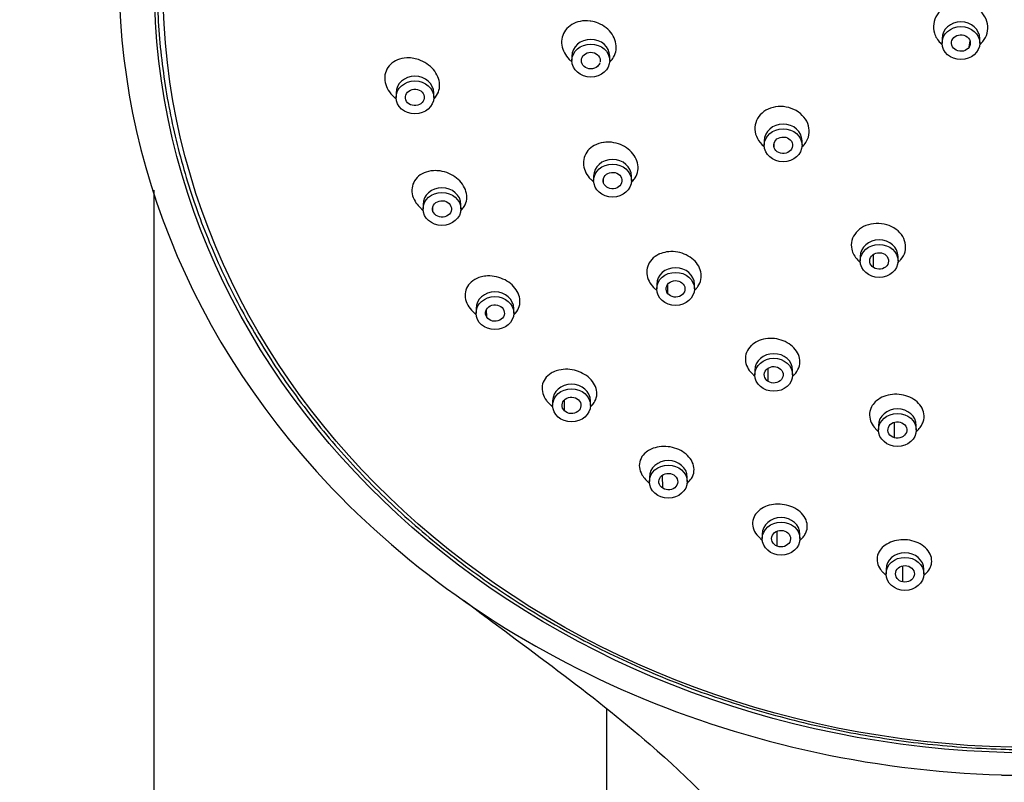
# Model space of a CAD drawing. Units: inches. Extents: x -631 to -57, y -410 to 845.
# Drawn here: x -606 to -554, y 694 to 734 of the extents above; entities that cross this region are included whole.
import ezdxf

# ---------------------------------------------------------------- set-up
doc = ezdxf.new("R2010")
doc.units = ezdxf.units.IN
for name, color, linetype in [('015038', 7, 'Continuous'), ('Default', 7, 'Continuous'), ('SDCBLC0004', 7, 'Continuous'), ('SDCBLC0005', 7, 'Continuous'), ('SDCBLC0006', 7, 'Continuous')]:
    doc.layers.add(name, color=color, linetype=linetype)

# ---------------------------------------------------------------- blocks, each defined once
blk = doc.blocks.new('SE4')
at = {"layer": '015038', "color": 7, "linetype": 'Continuous', "ltscale": 25.4}
for p, q in [((-598.855, 724.976), (-598.855, 558.58)), ((-574.855, 558.581), (-574.855, 697.526))]:
    blk.add_line(p, q, dxfattribs=at)
at = {"layer": 'SDCBLC0004', "color": 7, "linetype": 'Continuous', "ltscale": 25.4}
for p, q in [((-557.102, 733.007), (-557.102, 732.765)), ((-555.669, 732.546), (-555.619, 732.876)), ((-555.102, 732.765), (-555.102, 733.007)), ((-557.19, 732.767), (-557.096, 732.674)), ((-555.107, 732.674), (-555.032, 732.749)), ((-576.849, 731.896), (-576.699, 731.745)), ((-576.705, 732.079), (-576.705, 731.837)), ((-574.71, 731.745), (-574.675, 731.78)), ((-574.705, 731.837), (-574.705, 732.079)), ((-586.203, 729.98), (-586.018, 729.795)), ((-586.024, 730.129), (-586.024, 729.887)), ((-584.029, 729.795), (-584.008, 729.817)), ((-584.024, 729.887), (-584.024, 730.129)), ((-566.519, 727.595), (-566.519, 727.353)), ((-564.519, 727.353), (-564.519, 727.595)), ((-566.646, 727.394), (-566.514, 727.262)), ((-565.995, 727.218), (-565.999, 727.452)), ((-564.525, 727.262), (-564.459, 727.328)), ((-575.713, 725.556), (-575.549, 725.392)), ((-575.555, 725.725), (-575.555, 725.483)), ((-575.03, 725.348), (-575.034, 725.582)), ((-573.555, 725.483), (-573.555, 725.725)), ((-573.56, 725.392), (-573.509, 725.443)), ((-584.783, 724.091), (-584.584, 723.891)), ((-584.59, 724.225), (-584.59, 723.983)), ((-584.065, 723.848), (-584.069, 724.082)), ((-582.595, 723.891), (-582.559, 723.928)), ((-582.59, 723.983), (-582.59, 724.225)), ((-561.434, 721.471), (-561.434, 721.229)), ((-560.728, 720.875), (-560.735, 721.57)), ((-559.434, 721.229), (-559.434, 721.471)), ((-561.563, 721.273), (-561.428, 721.137)), ((-559.439, 721.137), (-559.346, 721.23)), ((-572.382, 719.831), (-572.211, 719.66)), ((-572.217, 719.994), (-572.217, 719.751)), ((-571.621, 719.494), (-571.628, 719.988)), ((-570.222, 719.66), (-570.15, 719.732)), ((-570.217, 719.751), (-570.217, 719.994)), ((-581.784, 718.711), (-581.784, 718.469)), ((-579.784, 718.469), (-579.784, 718.711)), ((-581.985, 718.585), (-581.778, 718.377)), ((-581.217, 718.25), (-581.223, 718.675)), ((-579.789, 718.377), (-579.733, 718.433)), ((-567.181, 715.281), (-567.012, 715.111)), ((-567.018, 715.445), (-567.018, 715.203)), ((-566.312, 714.849), (-566.319, 715.544)), ((-565.023, 715.111), (-564.926, 715.208)), ((-565.018, 715.203), (-565.018, 715.445)), ((-577.931, 713.703), (-577.723, 713.494)), ((-577.728, 713.828), (-577.728, 713.585)), ((-577.1, 713.293), (-577.108, 713.863)), ((-575.734, 713.494), (-575.658, 713.57)), ((-575.728, 713.585), (-575.728, 713.828)), ((-560.467, 712.524), (-560.467, 712.282)), ((-559.621, 711.866), (-559.626, 712.691)), ((-558.467, 712.282), (-558.467, 712.524)), ((-560.62, 712.35), (-560.461, 712.191)), ((-558.472, 712.191), (-558.353, 712.31)), ((-571.895, 709.193), (-571.903, 709.888)), ((-572.801, 709.661), (-572.596, 709.455)), ((-572.602, 709.789), (-572.602, 709.547)), ((-570.607, 709.455), (-570.507, 709.555)), ((-570.602, 709.547), (-570.602, 709.789)), ((-566.627, 706.771), (-566.627, 706.529)), ((-565.83, 706.129), (-565.837, 706.92)), ((-564.627, 706.529), (-564.627, 706.771)), ((-566.82, 706.636), (-566.622, 706.437)), ((-564.632, 706.437), (-564.511, 706.559)), ((-560.242, 704.754), (-560.06, 704.572)), ((-560.066, 704.906), (-560.066, 704.663)), ((-559.17, 704.235), (-559.173, 705.089)), ((-558.071, 704.572), (-557.926, 704.718)), ((-558.066, 704.663), (-558.066, 704.906))]:
    blk.add_line(p, q, dxfattribs=at)
for centre in [(-556.102, 733.007), (-575.705, 732.079), (-585.024, 730.129), (-565.519, 727.595), (-574.555, 725.725), (-583.59, 724.225), (-560.434, 721.471), (-571.217, 719.994), (-580.784, 718.711), (-566.018, 715.445), (-576.728, 713.828), (-559.467, 712.524), (-571.602, 709.789), (-565.627, 706.771), (-559.066, 704.906)]:
    blk.add_ellipse(centre, major_axis=(-1, 0), ratio=0.874922, start_param=3.141593, end_param=6.283185, dxfattribs=at)
for centre in [(-556.102, 732.765), (-575.705, 731.837), (-585.024, 729.887), (-565.519, 727.353), (-574.555, 725.483), (-583.59, 723.983), (-560.434, 721.229), (-571.217, 719.751), (-580.784, 718.469), (-566.018, 715.203), (-576.728, 713.585), (-559.467, 712.282), (-571.602, 709.547), (-565.627, 706.529), (-559.066, 704.663)]:
    blk.add_ellipse(centre, major_axis=(1, 0), ratio=0.874922, dxfattribs=at)
for points, knots in [([(-554.728, 733.912), (-554.827, 734.238), (-555.071, 734.521), (-555.729, 734.865), (-556.128, 734.916), (-556.856, 734.755), (-557.178, 734.54), (-557.553, 733.971), (-557.607, 733.616), (-557.45, 733.099), (-557.34, 732.92), (-557.191, 732.77)], [0, 0, 0, 0, 0.125, 0.125, 0.25, 0.25, 0.375, 0.375, 0.5, 0.5, 0.5741883, 0.5741883, 0.5741883, 0.5741883]), ([(-574.675, 731.781), (-574.605, 731.851), (-574.544, 731.93), (-574.497, 732.014), (-574.428, 732.135), (-574.383, 732.271), (-574.367, 732.41), (-574.35, 732.547), (-574.361, 732.691), (-574.397, 732.829), (-574.433, 732.968), (-574.495, 733.104), (-574.579, 733.229), (-574.664, 733.355), (-574.772, 733.471), (-574.894, 733.569), (-575.019, 733.67), (-575.163, 733.754), (-575.313, 733.815), (-575.439, 733.866), (-575.572, 733.903), (-575.705, 733.924), (-575.718, 733.926), (-575.731, 733.928), (-575.743, 733.929), (-575.922, 733.953), (-576.105, 733.947), (-576.275, 733.912), (-576.431, 733.88), (-576.581, 733.822), (-576.711, 733.743), (-576.839, 733.665), (-576.952, 733.565), (-577.038, 733.45), (-577.123, 733.337), (-577.186, 733.208), (-577.22, 733.072), (-577.254, 732.938), (-577.262, 732.795), (-577.242, 732.655), (-577.223, 732.516), (-577.177, 732.375), (-577.108, 732.244), (-577.042, 732.119), (-576.954, 732), (-576.849, 731.896)], [0.1325594, 0.1325594, 0.1325594, 0.1325594, 0.1695214, 0.1695214, 0.1695214, 0.222723, 0.222723, 0.222723, 0.2750542, 0.2750542, 0.2750542, 0.3271297, 0.3271297, 0.3271297, 0.379646, 0.379646, 0.379646, 0.4331088, 0.4331088, 0.4331088, 0.4775252, 0.4775252, 0.4775252, 0.4817934, 0.4817934, 0.4817934, 0.541901, 0.541901, 0.541901, 0.597239, 0.597239, 0.597239, 0.6519033, 0.6519033, 0.6519033, 0.7054716, 0.7054716, 0.7054716, 0.758025, 0.758025, 0.758025, 0.8100911, 0.8100911, 0.8100911, 0.8599374, 0.8599374, 0.8599374, 0.8599374]), ([(-555.032, 732.75), (-554.971, 732.811), (-554.917, 732.876), (-554.682, 733.234), (-554.629, 733.586), (-554.728, 733.912)], [0.8443402, 0.8443402, 0.8443402, 0.8443402, 0.875, 0.875, 1, 1, 1, 1]), ([(-555.669, 732.546), (-555.734, 732.447), (-555.959, 732.297), (-556.379, 732.345), (-556.637, 732.64), (-556.6, 732.885), (-556.535, 732.984)], [0, 0, 0, 0, 0.250001, 0.500001, 0.750002, 1, 1, 1, 1]), ([(-556.535, 732.984), (-556.47, 733.083), (-556.245, 733.233), (-555.825, 733.185), (-555.567, 732.891), (-555.603, 732.645), (-555.669, 732.546)], [0, 0, 0, 0, 0.250002, 0.500001, 0.750001, 1, 1, 1, 1]), ([(-576.205, 731.837), (-576.205, 731.951), (-576.096, 732.179), (-575.705, 732.321), (-575.313, 732.179), (-575.205, 731.951), (-575.205, 731.837)], [0, 0, 0, 0, 0.250002, 0.500001, 0.750001, 1, 1, 1, 1]), ([(-584.008, 729.817), (-583.908, 729.917), (-583.829, 730.037), (-583.78, 730.168), (-583.732, 730.294), (-583.709, 730.433), (-583.715, 730.573), (-583.72, 730.708), (-583.752, 730.848), (-583.808, 730.982), (-583.863, 731.114), (-583.943, 731.243), (-584.04, 731.358), (-584.139, 731.476), (-584.26, 731.583), (-584.391, 731.671), (-584.527, 731.763), (-584.679, 731.837), (-584.834, 731.889), (-584.945, 731.926), (-585.06, 731.953), (-585.174, 731.967), (-585.224, 731.973), (-585.273, 731.978), (-585.322, 731.98), (-585.498, 731.987), (-585.673, 731.965), (-585.831, 731.917), (-585.982, 731.871), (-586.123, 731.798), (-586.239, 731.705), (-586.352, 731.615), (-586.446, 731.502), (-586.512, 731.376), (-586.574, 731.256), (-586.612, 731.12), (-586.621, 730.981), (-586.63, 730.846), (-586.612, 730.705), (-586.569, 730.569), (-586.527, 730.435), (-586.46, 730.302), (-586.373, 730.18), (-586.323, 730.111), (-586.266, 730.044), (-586.204, 729.982)], [0.1159352, 0.1159352, 0.1159352, 0.1159352, 0.1705958, 0.1705958, 0.1705958, 0.2231283, 0.2231283, 0.2231283, 0.2740064, 0.2740064, 0.2740064, 0.3245143, 0.3245143, 0.3245143, 0.3759844, 0.3759844, 0.3759844, 0.4293481, 0.4293481, 0.4293481, 0.4674969, 0.4674969, 0.4674969, 0.4838429, 0.4838429, 0.4838429, 0.5435399, 0.5435399, 0.5435399, 0.6005144, 0.6005144, 0.6005144, 0.6559555, 0.6559555, 0.6559555, 0.709093, 0.709093, 0.709093, 0.7602811, 0.7602811, 0.7602811, 0.8107078, 0.8107078, 0.8107078, 0.8396665, 0.8396665, 0.8396665, 0.8396665]), ([(-575.224, 731.717), (-575.248, 731.646), (-575.359, 731.477), (-575.705, 731.352), (-576.096, 731.494), (-576.205, 731.722), (-576.205, 731.837)], [0.0884799, 0.0884799, 0.0884799, 0.0884799, 0.2500007, 0.5000014, 0.7500021, 1, 1, 1, 1]), ([(-585.521, 729.841), (-585.535, 729.955), (-585.454, 730.192), (-585.082, 730.369), (-584.675, 730.264), (-584.54, 730.046), (-584.527, 729.933)], [0, 0, 0, 0, 0.250002, 0.500001, 0.750001, 1, 1, 1, 1]), ([(-584.527, 729.933), (-584.513, 729.819), (-584.593, 729.582), (-584.966, 729.405), (-585.372, 729.51), (-585.508, 729.728), (-585.521, 729.841)], [0, 0, 0, 0, 0.250001, 0.500001, 0.750002, 1, 1, 1, 1]), ([(-564.955, 729.251), (-565.299, 729.41), (-565.699, 729.447), (-566.409, 729.27), (-566.711, 729.054), (-567.038, 728.49), (-567.062, 728.141), (-566.874, 727.671), (-566.773, 727.523), (-566.645, 727.395)], [0, 0, 0, 0, 0.125, 0.125, 0.25, 0.25, 0.375, 0.375, 0.4381553, 0.4381553, 0.4381553, 0.4381553]), ([(-564.457, 727.33), (-564.387, 727.4), (-564.326, 727.478), (-564.113, 727.846), (-564.09, 728.195), (-564.34, 728.818), (-564.611, 729.093), (-564.955, 729.251)], [0.7129403, 0.7129403, 0.7129403, 0.7129403, 0.75, 0.75, 0.875, 0.875, 1, 1, 1, 1]), ([(-565.995, 727.218), (-566.035, 727.327), (-566.013, 727.573), (-565.691, 727.814), (-565.268, 727.785), (-565.084, 727.597), (-565.044, 727.488)], [0, 0, 0, 0, 0.250002, 0.500001, 0.750001, 1, 1, 1, 1]), ([(-573.507, 725.445), (-573.451, 725.501), (-573.402, 725.563), (-573.36, 725.628), (-573.286, 725.745), (-573.236, 725.877), (-573.216, 726.013), (-573.195, 726.147), (-573.202, 726.288), (-573.236, 726.425), (-573.269, 726.559), (-573.33, 726.693), (-573.412, 726.815), (-573.494, 726.937), (-573.6, 727.051), (-573.721, 727.147), (-573.842, 727.244), (-573.983, 727.326), (-574.13, 727.387), (-574.28, 727.449), (-574.442, 727.491), (-574.602, 727.509), (-574.735, 727.525), (-574.87, 727.524), (-575, 727.508), (-575.012, 727.507), (-575.025, 727.505), (-575.037, 727.503), (-575.209, 727.478), (-575.375, 727.424), (-575.519, 727.346), (-575.651, 727.273), (-575.768, 727.179), (-575.86, 727.069), (-575.95, 726.961), (-576.018, 726.836), (-576.057, 726.703), (-576.095, 726.574), (-576.107, 726.434), (-576.09, 726.295), (-576.074, 726.16), (-576.031, 726.022), (-575.963, 725.893), (-575.9, 725.773), (-575.815, 725.658), (-575.714, 725.556)], [0.084861, 0.084861, 0.084861, 0.084861, 0.1151989, 0.1151989, 0.1151989, 0.1695214, 0.1695214, 0.1695214, 0.222723, 0.222723, 0.222723, 0.2750542, 0.2750542, 0.2750542, 0.3271297, 0.3271297, 0.3271297, 0.379646, 0.379646, 0.379646, 0.4331088, 0.4331088, 0.4331088, 0.4775252, 0.4775252, 0.4775252, 0.4817934, 0.4817934, 0.4817934, 0.541901, 0.541901, 0.541901, 0.597239, 0.597239, 0.597239, 0.6519033, 0.6519033, 0.6519033, 0.7054716, 0.7054716, 0.7054716, 0.758025, 0.758025, 0.758025, 0.807133, 0.807133, 0.807133, 0.807133]), ([(-565.044, 727.488), (-565.004, 727.38), (-565.026, 727.133), (-565.348, 726.892), (-565.771, 726.921), (-565.955, 727.109), (-565.995, 727.218)], [0, 0, 0, 0, 0.250001, 0.500001, 0.750002, 1, 1, 1, 1]), ([(-582.557, 723.929), (-582.501, 723.985), (-582.453, 724.047), (-582.412, 724.113), (-582.342, 724.229), (-582.296, 724.362), (-582.28, 724.499), (-582.265, 724.63), (-582.278, 724.77), (-582.317, 724.906), (-582.355, 725.038), (-582.419, 725.169), (-582.503, 725.289), (-582.587, 725.409), (-582.694, 725.521), (-582.814, 725.616), (-582.937, 725.713), (-583.076, 725.796), (-583.222, 725.859), (-583.373, 725.924), (-583.534, 725.97), (-583.693, 725.993), (-583.808, 726.009), (-583.923, 726.014), (-584.035, 726.008), (-584.083, 726.006), (-584.13, 726.001), (-584.177, 725.994), (-584.345, 725.97), (-584.506, 725.917), (-584.644, 725.842), (-584.776, 725.769), (-584.891, 725.673), (-584.979, 725.562), (-585.064, 725.453), (-585.126, 725.326), (-585.157, 725.191), (-585.187, 725.062), (-585.19, 724.923), (-585.165, 724.785), (-585.141, 724.652), (-585.09, 724.517), (-585.017, 724.391), (-584.955, 724.285), (-584.875, 724.183), (-584.783, 724.091)], [0.0845984, 0.0845984, 0.0845984, 0.0845984, 0.1157687, 0.1157687, 0.1157687, 0.1705958, 0.1705958, 0.1705958, 0.2231283, 0.2231283, 0.2231283, 0.2740064, 0.2740064, 0.2740064, 0.3245143, 0.3245143, 0.3245143, 0.3759844, 0.3759844, 0.3759844, 0.4293481, 0.4293481, 0.4293481, 0.4674969, 0.4674969, 0.4674969, 0.4838429, 0.4838429, 0.4838429, 0.5435399, 0.5435399, 0.5435399, 0.6005144, 0.6005144, 0.6005144, 0.6559555, 0.6559555, 0.6559555, 0.709093, 0.709093, 0.709093, 0.7602811, 0.7602811, 0.7602811, 0.8035728, 0.8035728, 0.8035728, 0.8035728]), ([(-575.03, 725.348), (-575.07, 725.457), (-575.048, 725.703), (-574.726, 725.944), (-574.303, 725.915), (-574.119, 725.727), (-574.079, 725.618)], [0, 0, 0, 0, 0.250002, 0.500001, 0.750001, 1, 1, 1, 1]), ([(-574.079, 725.618), (-574.039, 725.51), (-574.061, 725.263), (-574.383, 725.022), (-574.806, 725.051), (-574.99, 725.239), (-575.03, 725.348)], [0, 0, 0, 0, 0.250001, 0.500001, 0.750002, 1, 1, 1, 1]), ([(-584.065, 723.848), (-584.105, 723.956), (-584.083, 724.203), (-583.761, 724.444), (-583.338, 724.415), (-583.154, 724.227), (-583.114, 724.118)], [0, 0, 0, 0, 0.250002, 0.500001, 0.750001, 1, 1, 1, 1]), ([(-583.114, 724.118), (-583.074, 724.009), (-583.096, 723.763), (-583.418, 723.522), (-583.841, 723.551), (-584.025, 723.739), (-584.065, 723.848)], [0, 0, 0, 0, 0.250001, 0.500001, 0.750002, 1, 1, 1, 1]), ([(-560.731, 723.203), (-561.105, 723.157), (-561.441, 722.986), (-561.868, 722.485), (-561.954, 722.159), (-561.843, 721.641), (-561.728, 721.44), (-561.562, 721.273)], [0, 0, 0, 0, 0.125, 0.125, 0.25, 0.25, 0.3342653, 0.3342653, 0.3342653, 0.3342653]), ([(-559.345, 721.231), (-559.324, 721.253), (-559.303, 721.275), (-559.07, 721.547), (-558.983, 721.874), (-559.116, 722.494), (-559.334, 722.786), (-559.962, 723.167), (-560.356, 723.249), (-560.731, 723.203)], [0.6134691, 0.6134691, 0.6134691, 0.6134691, 0.625, 0.625, 0.75, 0.75, 0.875, 0.875, 1, 1, 1, 1]), ([(-570.147, 719.735), (-570.104, 719.779), (-570.064, 719.826), (-570.03, 719.874), (-569.951, 719.987), (-569.896, 720.116), (-569.87, 720.248), (-569.845, 720.379), (-569.847, 720.518), (-569.878, 720.653), (-569.908, 720.785), (-569.966, 720.917), (-570.047, 721.038), (-570.127, 721.157), (-570.231, 721.268), (-570.351, 721.362), (-570.471, 721.456), (-570.61, 721.535), (-570.756, 721.595), (-570.903, 721.654), (-571.062, 721.695), (-571.22, 721.714), (-571.381, 721.732), (-571.544, 721.729), (-571.698, 721.704), (-571.826, 721.683), (-571.95, 721.647), (-572.063, 721.598), (-572.074, 721.593), (-572.085, 721.588), (-572.096, 721.583), (-572.245, 721.513), (-572.377, 721.418), (-572.48, 721.305), (-572.576, 721.201), (-572.649, 721.08), (-572.693, 720.952), (-572.736, 720.826), (-572.753, 720.689), (-572.74, 720.552), (-572.728, 720.419), (-572.687, 720.283), (-572.622, 720.156), (-572.562, 720.041), (-572.48, 719.93), (-572.382, 719.832)], [0.0360274, 0.0360274, 0.0360274, 0.0360274, 0.0599984, 0.0599984, 0.0599984, 0.1151989, 0.1151989, 0.1151989, 0.1695214, 0.1695214, 0.1695214, 0.222723, 0.222723, 0.222723, 0.2750542, 0.2750542, 0.2750542, 0.3271297, 0.3271297, 0.3271297, 0.379646, 0.379646, 0.379646, 0.4331088, 0.4331088, 0.4331088, 0.4775252, 0.4775252, 0.4775252, 0.4817934, 0.4817934, 0.4817934, 0.541901, 0.541901, 0.541901, 0.597239, 0.597239, 0.597239, 0.6519033, 0.6519033, 0.6519033, 0.7054716, 0.7054716, 0.7054716, 0.7541084, 0.7541084, 0.7541084, 0.7541084]), ([(-560.728, 720.875), (-560.833, 720.942), (-560.981, 721.153), (-560.882, 721.514), (-560.52, 721.707), (-560.245, 721.65), (-560.14, 721.583)], [0, 0, 0, 0, 0.250002, 0.500001, 0.750001, 1, 1, 1, 1]), ([(-560.14, 721.583), (-560.034, 721.515), (-559.886, 721.304), (-559.985, 720.944), (-560.347, 720.75), (-560.622, 720.808), (-560.728, 720.875)], [0, 0, 0, 0, 0.250001, 0.500001, 0.750002, 1, 1, 1, 1]), ([(-579.732, 718.435), (-579.72, 718.446), (-579.709, 718.458), (-579.698, 718.47), (-579.605, 718.573), (-579.535, 718.695), (-579.495, 718.826), (-579.457, 718.952), (-579.447, 719.089), (-579.467, 719.226), (-579.485, 719.357), (-579.532, 719.492), (-579.603, 719.618), (-579.671, 719.739), (-579.765, 719.856), (-579.875, 719.959), (-579.984, 720.06), (-580.113, 720.15), (-580.25, 720.222), (-580.391, 720.295), (-580.543, 720.351), (-580.697, 720.387), (-580.856, 720.424), (-581.02, 720.439), (-581.177, 720.433), (-581.289, 720.429), (-581.399, 720.413), (-581.503, 720.387), (-581.548, 720.376), (-581.592, 720.363), (-581.635, 720.348), (-581.788, 720.294), (-581.927, 720.214), (-582.039, 720.115), (-582.145, 720.021), (-582.23, 719.907), (-582.286, 719.782), (-582.339, 719.66), (-582.366, 719.525), (-582.362, 719.388), (-582.358, 719.256), (-582.326, 719.119), (-582.268, 718.989), (-582.212, 718.864), (-582.131, 718.741), (-582.03, 718.631), (-582.016, 718.616), (-582.002, 718.601), (-581.987, 718.587)], [0.0525013, 0.0525013, 0.0525013, 0.0525013, 0.0590806, 0.0590806, 0.0590806, 0.1157687, 0.1157687, 0.1157687, 0.1705958, 0.1705958, 0.1705958, 0.2231283, 0.2231283, 0.2231283, 0.2740064, 0.2740064, 0.2740064, 0.3245143, 0.3245143, 0.3245143, 0.3759844, 0.3759844, 0.3759844, 0.4293481, 0.4293481, 0.4293481, 0.4674969, 0.4674969, 0.4674969, 0.4838429, 0.4838429, 0.4838429, 0.5435399, 0.5435399, 0.5435399, 0.6005144, 0.6005144, 0.6005144, 0.6559555, 0.6559555, 0.6559555, 0.709093, 0.709093, 0.709093, 0.7602811, 0.7602811, 0.7602811, 0.7673517, 0.7673517, 0.7673517, 0.7673517]), ([(-571.621, 719.494), (-571.698, 719.587), (-571.764, 719.827), (-571.542, 720.144), (-571.13, 720.23), (-570.889, 720.101), (-570.812, 720.009)], [0, 0, 0, 0, 0.250002, 0.500001, 0.750001, 1, 1, 1, 1]), ([(-570.812, 720.009), (-570.735, 719.916), (-570.669, 719.676), (-570.891, 719.359), (-571.303, 719.273), (-571.544, 719.402), (-571.621, 719.494)], [0, 0, 0, 0, 0.250001, 0.500001, 0.750002, 1, 1, 1, 1]), ([(-581.217, 718.25), (-581.282, 718.349), (-581.319, 718.594), (-581.061, 718.889), (-580.64, 718.937), (-580.416, 718.786), (-580.351, 718.687)], [0, 0, 0, 0, 0.250002, 0.500001, 0.750001, 1, 1, 1, 1]), ([(-580.351, 718.687), (-580.285, 718.588), (-580.248, 718.343), (-580.506, 718.049), (-580.927, 718.001), (-581.151, 718.151), (-581.217, 718.25)], [0, 0, 0, 0, 0.250001, 0.500001, 0.750002, 1, 1, 1, 1]), ([(-564.853, 715.29), (-564.758, 715.406), (-564.691, 715.54), (-564.658, 715.679), (-564.627, 715.807), (-564.624, 715.943), (-564.651, 716.076), (-564.677, 716.206), (-564.731, 716.337), (-564.81, 716.457), (-564.888, 716.574), (-564.991, 716.684), (-565.111, 716.777), (-565.23, 716.868), (-565.368, 716.946), (-565.514, 717.003), (-565.66, 717.06), (-565.818, 717.099), (-565.975, 717.116), (-566.134, 717.133), (-566.296, 717.129), (-566.448, 717.105), (-566.604, 717.08), (-566.753, 717.033), (-566.886, 716.969), (-566.996, 716.915), (-567.097, 716.847), (-567.183, 716.771), (-567.191, 716.763), (-567.199, 716.755), (-567.207, 716.748), (-567.318, 716.642), (-567.405, 716.516), (-567.457, 716.382), (-567.506, 716.258), (-567.528, 716.124), (-567.52, 715.991), (-567.513, 715.859), (-567.476, 715.725), (-567.413, 715.599), (-567.357, 715.486), (-567.278, 715.378), (-567.182, 715.281)], [0, 0, 0, 0, 0.0599984, 0.0599984, 0.0599984, 0.1151989, 0.1151989, 0.1151989, 0.1695214, 0.1695214, 0.1695214, 0.222723, 0.222723, 0.222723, 0.2750542, 0.2750542, 0.2750542, 0.3271297, 0.3271297, 0.3271297, 0.379646, 0.379646, 0.379646, 0.4331088, 0.4331088, 0.4331088, 0.4775252, 0.4775252, 0.4775252, 0.4817934, 0.4817934, 0.4817934, 0.541901, 0.541901, 0.541901, 0.597239, 0.597239, 0.597239, 0.6519033, 0.6519033, 0.6519033, 0.7010167, 0.7010167, 0.7010167, 0.7010167]), ([(-566.312, 714.849), (-566.417, 714.916), (-566.565, 715.127), (-566.466, 715.488), (-566.104, 715.681), (-565.829, 715.624), (-565.724, 715.557)], [0, 0, 0, 0, 0.250002, 0.500001, 0.750001, 1, 1, 1, 1]), ([(-565.724, 715.557), (-565.618, 715.49), (-565.47, 715.278), (-565.569, 714.918), (-565.931, 714.724), (-566.206, 714.782), (-566.312, 714.849)], [0, 0, 0, 0, 0.250001, 0.500001, 0.750002, 1, 1, 1, 1]), ([(-575.656, 713.572), (-575.587, 713.641), (-575.53, 713.718), (-575.486, 713.801), (-575.424, 713.919), (-575.389, 714.05), (-575.386, 714.184), (-575.382, 714.314), (-575.408, 714.451), (-575.461, 714.581), (-575.513, 714.705), (-575.591, 714.828), (-575.691, 714.938), (-575.787, 715.045), (-575.906, 715.142), (-576.037, 715.223), (-576.167, 715.302), (-576.312, 715.367), (-576.461, 715.413), (-576.613, 715.459), (-576.772, 715.486), (-576.927, 715.493), (-577.087, 715.501), (-577.247, 715.486), (-577.394, 715.452), (-577.499, 715.428), (-577.6, 715.393), (-577.692, 715.349), (-577.732, 715.33), (-577.77, 715.309), (-577.806, 715.287), (-577.938, 715.207), (-578.049, 715.104), (-578.129, 714.988), (-578.206, 714.877), (-578.258, 714.75), (-578.278, 714.618), (-578.298, 714.489), (-578.288, 714.353), (-578.249, 714.219), (-578.212, 714.092), (-578.146, 713.964), (-578.058, 713.847), (-578.021, 713.798), (-577.979, 713.751), (-577.934, 713.706)], [0.0193588, 0.0193588, 0.0193588, 0.0193588, 0.0590806, 0.0590806, 0.0590806, 0.1157687, 0.1157687, 0.1157687, 0.1705958, 0.1705958, 0.1705958, 0.2231283, 0.2231283, 0.2231283, 0.2740064, 0.2740064, 0.2740064, 0.3245143, 0.3245143, 0.3245143, 0.3759844, 0.3759844, 0.3759844, 0.4293481, 0.4293481, 0.4293481, 0.4674969, 0.4674969, 0.4674969, 0.4838429, 0.4838429, 0.4838429, 0.5435399, 0.5435399, 0.5435399, 0.6005144, 0.6005144, 0.6005144, 0.6559555, 0.6559555, 0.6559555, 0.709093, 0.709093, 0.709093, 0.7312595, 0.7312595, 0.7312595, 0.7312595]), ([(-577.1, 713.293), (-577.187, 713.378), (-577.282, 713.611), (-577.099, 713.946), (-576.7, 714.069), (-576.444, 713.963), (-576.357, 713.878)], [0, 0, 0, 0, 0.250002, 0.500001, 0.750001, 1, 1, 1, 1]), ([(-558.097, 712.721), (-558.054, 712.856), (-558.043, 713), (-558.066, 713.141), (-558.087, 713.27), (-558.137, 713.4), (-558.213, 713.518), (-558.288, 713.635), (-558.389, 713.744), (-558.509, 713.836), (-558.626, 713.927), (-558.764, 714.003), (-558.912, 714.059), (-559.058, 714.114), (-559.216, 714.15), (-559.374, 714.165), (-559.532, 714.18), (-559.694, 714.174), (-559.847, 714.149), (-560.001, 714.123), (-560.15, 714.075), (-560.282, 714.012), (-560.417, 713.947), (-560.538, 713.862), (-560.636, 713.766), (-560.718, 713.685), (-560.786, 713.595), (-560.836, 713.499), (-560.841, 713.49), (-560.845, 713.48), (-560.85, 713.471), (-560.913, 713.341), (-560.944, 713.198), (-560.941, 713.057), (-560.939, 712.927), (-560.907, 712.795), (-560.849, 712.671), (-560.795, 712.557), (-560.717, 712.447), (-560.62, 712.351)], [0, 0, 0, 0, 0.0599984, 0.0599984, 0.0599984, 0.1151989, 0.1151989, 0.1151989, 0.1695214, 0.1695214, 0.1695214, 0.222723, 0.222723, 0.222723, 0.2750542, 0.2750542, 0.2750542, 0.3271297, 0.3271297, 0.3271297, 0.379646, 0.379646, 0.379646, 0.4331088, 0.4331088, 0.4331088, 0.4775252, 0.4775252, 0.4775252, 0.4817934, 0.4817934, 0.4817934, 0.541901, 0.541901, 0.541901, 0.597239, 0.597239, 0.597239, 0.6480179, 0.6480179, 0.6480179, 0.6480179]), ([(-576.357, 713.878), (-576.269, 713.793), (-576.175, 713.56), (-576.358, 713.225), (-576.757, 713.101), (-577.013, 713.208), (-577.1, 713.293)], [0, 0, 0, 0, 0.250001, 0.500001, 0.750002, 1, 1, 1, 1]), ([(-559.621, 711.866), (-559.745, 711.902), (-559.96, 712.062), (-559.994, 712.432), (-559.718, 712.714), (-559.436, 712.734), (-559.312, 712.698)], [0, 0, 0, 0, 0.250002, 0.500001, 0.750001, 1, 1, 1, 1]), ([(-559.312, 712.698), (-559.188, 712.663), (-558.973, 712.502), (-558.94, 712.133), (-559.215, 711.851), (-559.497, 711.831), (-559.621, 711.866)], [0, 0, 0, 0, 0.250001, 0.500001, 0.750002, 1, 1, 1, 1]), ([(-558.351, 712.312), (-558.287, 712.377), (-558.232, 712.446), (-558.188, 712.52), (-558.173, 712.545), (-558.159, 712.572), (-558.146, 712.599), (-558.127, 712.638), (-558.11, 712.679), (-558.097, 712.721)], [0.93471581, 0.93471581, 0.93471581, 0.93471581, 0.96970126, 0.96970126, 0.96970126, 0.98185981, 0.98185981, 0.98185981, 1, 1, 1, 1]), ([(-570.437, 709.634), (-570.348, 709.743), (-570.286, 709.869), (-570.257, 710), (-570.229, 710.126), (-570.231, 710.261), (-570.263, 710.392), (-570.294, 710.52), (-570.354, 710.648), (-570.44, 710.765), (-570.522, 710.878), (-570.629, 710.983), (-570.753, 711.073), (-570.873, 711.16), (-571.012, 711.233), (-571.157, 711.288), (-571.302, 711.343), (-571.458, 711.38), (-571.611, 711.397), (-571.768, 711.415), (-571.927, 711.413), (-572.076, 711.393), (-572.231, 711.371), (-572.379, 711.328), (-572.51, 711.269), (-572.604, 711.226), (-572.691, 711.174), (-572.767, 711.114), (-572.799, 711.089), (-572.83, 711.062), (-572.859, 711.034), (-572.963, 710.932), (-573.041, 710.812), (-573.087, 710.683), (-573.131, 710.561), (-573.147, 710.428), (-573.131, 710.296), (-573.116, 710.167), (-573.07, 710.035), (-572.998, 709.912), (-572.947, 709.825), (-572.881, 709.741), (-572.804, 709.663)], [0, 0, 0, 0, 0.0590806, 0.0590806, 0.0590806, 0.1157687, 0.1157687, 0.1157687, 0.1705958, 0.1705958, 0.1705958, 0.2231283, 0.2231283, 0.2231283, 0.2740064, 0.2740064, 0.2740064, 0.3245143, 0.3245143, 0.3245143, 0.3759844, 0.3759844, 0.3759844, 0.4293481, 0.4293481, 0.4293481, 0.4674969, 0.4674969, 0.4674969, 0.4838429, 0.4838429, 0.4838429, 0.5435399, 0.5435399, 0.5435399, 0.6005144, 0.6005144, 0.6005144, 0.6559555, 0.6559555, 0.6559555, 0.6951911, 0.6951911, 0.6951911, 0.6951911]), ([(-571.895, 709.193), (-572.001, 709.26), (-572.149, 709.471), (-572.05, 709.832), (-571.688, 710.025), (-571.413, 709.968), (-571.308, 709.901)], [0, 0, 0, 0, 0.250002, 0.500001, 0.750001, 1, 1, 1, 1]), ([(-571.308, 709.901), (-571.202, 709.833), (-571.054, 709.622), (-571.153, 709.262), (-571.515, 709.068), (-571.79, 709.126), (-571.895, 709.193)], [0, 0, 0, 0, 0.250001, 0.500001, 0.750002, 1, 1, 1, 1]), ([(-564.311, 706.844), (-564.257, 706.966), (-564.231, 707.1), (-564.239, 707.233), (-564.247, 707.361), (-564.285, 707.492), (-564.351, 707.615), (-564.415, 707.733), (-564.507, 707.848), (-564.621, 707.947), (-564.73, 708.042), (-564.861, 708.125), (-565.004, 708.19), (-565.142, 708.253), (-565.295, 708.3), (-565.45, 708.327), (-565.603, 708.354), (-565.762, 708.363), (-565.914, 708.352), (-566.069, 708.341), (-566.22, 708.311), (-566.357, 708.264), (-566.499, 708.215), (-566.63, 708.147), (-566.739, 708.065), (-566.817, 708.006), (-566.886, 707.94), (-566.942, 707.868), (-566.967, 707.838), (-566.989, 707.806), (-567.009, 707.773), (-567.081, 707.655), (-567.123, 707.524), (-567.133, 707.39), (-567.141, 707.263), (-567.12, 707.131), (-567.069, 707.004), (-567.02, 706.882), (-566.941, 706.761), (-566.838, 706.655), (-566.832, 706.649), (-566.827, 706.643), (-566.821, 706.637)], [0, 0, 0, 0, 0.0590806, 0.0590806, 0.0590806, 0.1157687, 0.1157687, 0.1157687, 0.1705958, 0.1705958, 0.1705958, 0.2231283, 0.2231283, 0.2231283, 0.2740064, 0.2740064, 0.2740064, 0.3245143, 0.3245143, 0.3245143, 0.3759844, 0.3759844, 0.3759844, 0.4293481, 0.4293481, 0.4293481, 0.4674969, 0.4674969, 0.4674969, 0.4838429, 0.4838429, 0.4838429, 0.5435399, 0.5435399, 0.5435399, 0.6005144, 0.6005144, 0.6005144, 0.6559555, 0.6559555, 0.6559555, 0.6590195, 0.6590195, 0.6590195, 0.6590195]), ([(-565.83, 706.129), (-565.95, 706.175), (-566.144, 706.355), (-566.133, 706.726), (-565.826, 706.981), (-565.543, 706.975), (-565.424, 706.928)], [0, 0, 0, 0, 0.250002, 0.500001, 0.750001, 1, 1, 1, 1]), ([(-565.424, 706.928), (-565.304, 706.882), (-565.11, 706.702), (-565.121, 706.331), (-565.428, 706.076), (-565.711, 706.082), (-565.83, 706.129)], [0, 0, 0, 0, 0.250001, 0.500001, 0.750002, 1, 1, 1, 1]), ([(-564.508, 706.562), (-564.476, 706.594), (-564.448, 706.626), (-564.422, 706.66), (-564.401, 706.688), (-564.381, 706.716), (-564.364, 706.745), (-564.344, 706.777), (-564.327, 706.81), (-564.311, 706.844)], [0.95152182, 0.95152182, 0.95152182, 0.95152182, 0.96951373, 0.96951373, 0.96951373, 0.9839697, 0.9839697, 0.9839697, 1, 1, 1, 1]), ([(-557.657, 705.229), (-557.638, 705.358), (-557.651, 705.493), (-557.695, 705.621), (-557.737, 705.745), (-557.81, 705.866), (-557.908, 705.973), (-558.002, 706.077), (-558.123, 706.172), (-558.26, 706.248), (-558.391, 706.321), (-558.541, 706.379), (-558.696, 706.416), (-558.847, 706.453), (-559.007, 706.471), (-559.163, 706.47), (-559.318, 706.468), (-559.473, 706.448), (-559.617, 706.41), (-559.763, 706.372), (-559.901, 706.314), (-560.02, 706.244), (-560.143, 706.17), (-560.25, 706.08), (-560.332, 705.981), (-560.392, 705.91), (-560.439, 705.833), (-560.474, 705.753), (-560.489, 705.718), (-560.502, 705.683), (-560.512, 705.648), (-560.549, 705.52), (-560.553, 705.384), (-560.525, 705.252), (-560.499, 705.127), (-560.442, 705.002), (-560.358, 704.888), (-560.325, 704.843), (-560.288, 704.8), (-560.247, 704.759)], [0, 0, 0, 0, 0.0590806, 0.0590806, 0.0590806, 0.1157687, 0.1157687, 0.1157687, 0.1705958, 0.1705958, 0.1705958, 0.2231283, 0.2231283, 0.2231283, 0.2740064, 0.2740064, 0.2740064, 0.3245143, 0.3245143, 0.3245143, 0.3759844, 0.3759844, 0.3759844, 0.4293481, 0.4293481, 0.4293481, 0.4674969, 0.4674969, 0.4674969, 0.4838429, 0.4838429, 0.4838429, 0.5435399, 0.5435399, 0.5435399, 0.6005144, 0.6005144, 0.6005144, 0.6227698, 0.6227698, 0.6227698, 0.6227698]), ([(-557.925, 704.718), (-557.832, 704.812), (-557.759, 704.919), (-557.713, 705.03), (-557.7, 705.061), (-557.689, 705.092), (-557.68, 705.123), (-557.67, 705.158), (-557.663, 705.194), (-557.657, 705.229)], [0.91610819, 0.91610819, 0.91610819, 0.91610819, 0.96951373, 0.96951373, 0.96951373, 0.9839697, 0.9839697, 0.9839697, 1, 1, 1, 1]), ([(-559.17, 704.235), (-559.297, 704.259), (-559.53, 704.399), (-559.608, 704.764), (-559.368, 705.07), (-559.09, 705.115), (-558.962, 705.091)], [0, 0, 0, 0, 0.250002, 0.500001, 0.750001, 1, 1, 1, 1]), ([(-558.962, 705.091), (-558.834, 705.068), (-558.601, 704.927), (-558.524, 704.563), (-558.764, 704.257), (-559.042, 704.212), (-559.17, 704.235)], [0, 0, 0, 0, 0.250001, 0.500001, 0.750002, 1, 1, 1, 1])]:
    blk.add_open_spline(points, degree=3, knots=knots, dxfattribs=at)
for points in [[(-575.205, 731.837), (-575.205, 731.817), (-575.206, 731.797), (-575.21, 731.777)], [(-564.926, 715.209), (-564.9, 715.235), (-564.875, 715.262), (-564.853, 715.29)], [(-570.507, 709.555), (-570.482, 709.581), (-570.458, 709.607), (-570.437, 709.634)]]:
    blk.add_open_spline(points, degree=3, dxfattribs=at)
at = {"layer": 'SDCBLC0005', "color": 7, "linetype": 'Continuous', "ltscale": 25.4}
blk.add_ellipse((-552.205, 735.86), major_axis=(46.165, 0), ratio=0.874922, dxfattribs=at)
blk.add_open_spline([(-591.786, 757.439), (-592.143, 756.931), (-592.838, 755.891), (-593.799, 754.294), (-594.682, 752.655), (-595.481, 750.984), (-596.194, 749.283), (-596.82, 747.556), (-597.358, 745.806), (-597.806, 744.037), (-598.165, 742.253), (-598.432, 740.456), (-598.608, 738.651), (-598.692, 736.841), (-598.685, 735.029), (-598.585, 733.22), (-598.394, 731.416), (-598.112, 729.622), (-597.739, 727.84), (-597.275, 726.074), (-596.723, 724.329), (-596.083, 722.606), (-595.356, 720.91), (-594.543, 719.244), (-593.647, 717.612), (-592.669, 716.016), (-591.611, 714.459), (-590.475, 712.946), (-589.263, 711.478), (-587.978, 710.058), (-586.622, 708.69), (-585.198, 707.376), (-583.709, 706.119), (-582.157, 704.922), (-580.547, 703.786), (-578.88, 702.713), (-577.16, 701.707), (-575.391, 700.769), (-573.576, 699.9), (-571.718, 699.104), (-569.823, 698.38), (-567.892, 697.731), (-565.93, 697.158), (-563.941, 696.662), (-561.929, 696.243), (-559.898, 695.904), (-557.848, 695.644), (-555.803, 695.465), (-553.877, 695.371), (-552.763, 695.36), (-552.205, 695.356)], degree=3, knots=[0.0541391, 0.0541391, 0.0541391, 0.0541391, 0.0737798, 0.0935975, 0.1134129, 0.1332259, 0.1530367, 0.1728452, 0.1926515, 0.2124558, 0.2322584, 0.2520594, 0.2718592, 0.2916581, 0.3114564, 0.3312545, 0.3510526, 0.370851, 0.3906502, 0.4104505, 0.4302521, 0.4500553, 0.4698603, 0.4896673, 0.5094764, 0.5292878, 0.5491013, 0.5689171, 0.5887351, 0.6085552, 0.6283773, 0.6482014, 0.6680272, 0.6878547, 0.7076837, 0.7275141, 0.7473457, 0.7671785, 0.7870122, 0.8068468, 0.8266821, 0.8465181, 0.8663547, 0.8861918, 0.9060293, 0.9258672, 0.9457053, 0.9655437, 0.9853823, 1, 1, 1, 1], dxfattribs=at)
at = {"layer": 'SDCBLC0006', "color": 7, "linetype": 'Continuous', "ltscale": 25.4}
blk.add_arc((-552.254, 746.233), 52.244, 268.1433, 270.0541, dxfattribs=at)
for major_axis, start_param, end_param in [((48.5, 0), 5.613751, 10.094212), ((-48.5, 0), 0.669434, 1.53487)]:
    blk.add_ellipse((-552.205, 736.423), major_axis=major_axis, ratio=0.874922, start_param=start_param, end_param=end_param, dxfattribs=at)
blk.add_ellipse((-552.205, 735.967), major_axis=(46.616, 0), ratio=0.874922, dxfattribs=at)
blk.add_open_spline([(-582.446, 703.279), (-579.136, 700.765), (-575.721, 698.369), (-570.53, 693.864), (-568.575, 691.94), (-566.269, 688.535), (-565.605, 687.297), (-564.688, 684.666), (-564.431, 683.243), (-564.437, 681.796)], degree=3, knots=[0.1125864, 0.1125864, 0.1125864, 0.1125864, 0.5, 0.5, 0.75, 0.75, 0.875, 0.875, 1, 1, 1, 1], dxfattribs=at)

msp = doc.modelspace()

# ---------------------------------------------------------------- block references
at = {"layer": 'Default'}
msp.add_blockref('SE4', (0, 0), dxfattribs=at)

doc.saveas('drawing.dxf')
